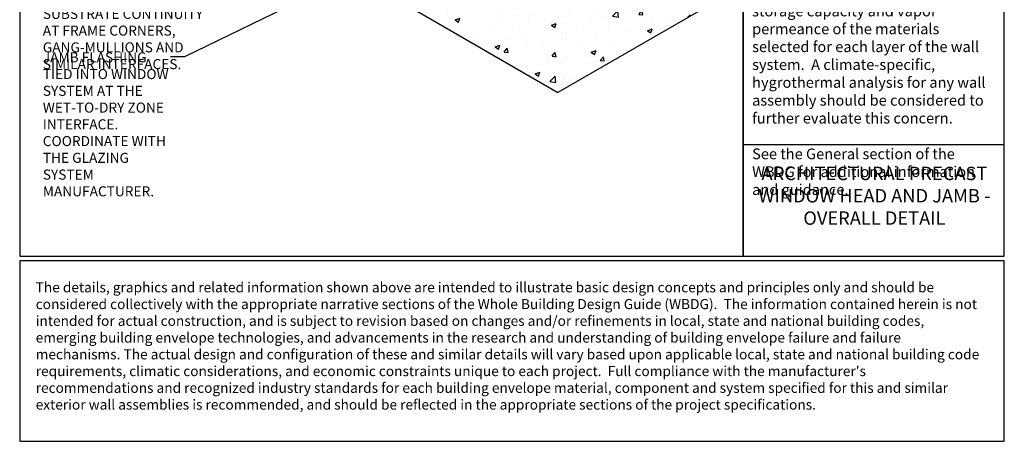
# Model space of a CAD drawing. Units: inches. Extents: x 1260 to 4756, y -1018 to 3159.
# Drawn here: x 1260 to 1995, y 2255 to 2570 of the extents above; entities that cross this region are included whole.
import ezdxf

# ---------------------------------------------------------------- set-up
doc = ezdxf.new("R2010")
doc.units = ezdxf.units.IN
doc.header["$LTSCALE"] = 0.25
doc.header["$MEASUREMENT"] = 0
for name, color, linetype in [('A-ANNO-BLCKTEXT', 4, 'Continuous'), ('A-ANNO-HATCH', 1, 'Continuous'), ('A-ANNO-TEXT', 2, 'Continuous'), ('A-ANNO-TITL', 5, 'Continuous'), ('A-ARCH-PRECAST', 8, 'Continuous')]:
    doc.layers.add(name, color=color, linetype=linetype)
doc.styles.add('SWTSTEXT', font='simplex.shx', dxfattribs={"width": 0.75})
doc.styles.add('TITLTEXT', font='romans.shx')
doc.dimstyles.get("Standard").update_dxf_attribs({"dimtxt": 0.18, "dimasz": 0.18, "dimexe": 0.18, "dimexo": 0.0625, "dimgap": 0.09, "dimtad": 0, "dimtih": 1, "dimtoh": 1, "dimdec": 4, "dimzin": 0, "dimdsep": 46, "dimtxsty": 'Standard', "dimcen": 0.09, "dimadec": 0, "dimazin": 0, "dimtfac": 1, "dimtdec": 4, "dimtofl": 0, "dimtmove": 0, "dimatfit": 3, "dimfxl": 0, "dimtolj": 1, "dimtzin": 0, "dimarcsym": 0})

msp = doc.modelspace()

# ---------------------------------------------------------------- hatches: boundary and pattern name
at = {"layer": 'A-ANNO-HATCH', "ltscale": 25}
h = msp.add_hatch(dxfattribs=at)
h.set_pattern_fill('AR-CONC', color=254, scale=5, style=0)
h.set_pattern_definition([(49.99999999999999, (-1307.964374565043, 63.55388418613074), (35.86300913003767, -3.137606749129755), [3.75, -41.25]), (355, (-1307.964374565043, 63.55388418613074), (-6.937566680650001, 37.60960668500059), [3, -33]), (100.4514, (-1304.975790565043, 63.29241718613074), (28.92546908570108, 34.47197710304768), [3.1870095, -35.0571056]), (46.18420000000001, (-1307.964374565043, 73.55388418613074), (53.36205243128222, -8.275950716450907), [5.625, -61.875]), (96.6356, (-1303.517537315043, 72.86421883613075), (46.73313527743517, 48.70589354502209), [4.780514399999999, -52.58565]), (351.1842, (-1307.964374565043, 73.55388418613074), (46.73309725668136, 48.70593004626623), [4.5, -49.5]), (21, (-1302.964374565043, 71.05388418613074), (29.84535260592308, -20.13094453326694), [3.75, -41.25]), (326.0000000000001, (-1302.964374565043, 71.05388418613074), (12.16576659607909, 36.25750225234265), [3, -33]), (71.4514, (-1300.477262915043, 69.37630388613074), (42.0111314290745, 16.12652483549762), [3.1870095, -35.0571056]), (37.50000000000001, (-1307.964374565043, 63.55388418613074), (0.6079927658645334, 16.64469269156557), [0, -32.59999999999999, 0, -33.5, 0, -33.125]), (7.499999999999999, (-1307.964374565043, 63.55388418613074), (13.15347687210743, 19.72058559411801), [0, -19.1, 0, -31.85, 0, -12.625]), (327.5, (-1319.114374565043, 63.55388418613074), (26.69112180862045, -1.12774358671899), [0, -12.5, 0, -39, 0, -51.75]), (317.5, (-1324.114374565043, 63.55388418613074), (29.15930846711931, 5.005249116615884), [0, -16.25, 0, -25.9, 0, -36.75])])
h.paths.add_polyline_path([(1551.83571972559, 2578.720959602732), (1661.606545415998, 2515.344743841203), (1783.198986890007, 2585.54617265781), (1673.361593889688, 2648.88395576504)])
h.paths.add_polyline_path([(1508.475917913941, 2966.377500073918, -0.9919075406177941), (1515.656598443717, 2970.523267910786), (1522.49976448971, 2974.474171669558), (1522.499764489705, 3153.469206376364), (1400.907323015639, 3083.267777559726), (1400.907323015639, 2904.272742852892)])

# ---------------------------------------------------------------- linework, layer by layer
at = {"layer": 'A-ANNO-TITL'}
msp.add_line((1799.961809790755, 2476.575223875605, 6.28588275274365e-06), (1994.961809790755, 2476.575223875605, 6.28588275274365e-06), dxfattribs=at)
at = {"layer": 'A-ANNO-TITL', "elevation": 6.28588275274365e-06}
for points in [[(1259.961809790756, 2393.271379401437), (1799.961809790756, 2393.271379401437), (1799.961809790756, 3159.128073211815), (1259.961809790756, 3159.128073211815)], [(1799.961809790755, 2393.271379401437), (1994.961809790755, 2393.271379401437), (1994.961809790755, 3159.128073211815), (1799.961809790755, 3159.128073211815)], [(1259.961809790755, 2254.993240586116), (1994.961809790755, 2254.993240586116), (1994.961809790755, 2389.747600278987), (1259.961809790755, 2389.747600278987)]]:
    msp.add_lwpolyline(points, close=True, dxfattribs=at)
at = {"layer": 'A-ARCH-PRECAST'}
for p, q in [((1783.198986890007, 2585.546172657809, -3.15794137637206e-05), (1661.606545415998, 2515.344743841204, -3.15794137637206e-05)), ((1551.835719725565, 2578.720959602746, -3.157941376372059e-05), (1661.606545415998, 2515.344743841204, -3.157941376372059e-05))]:
    msp.add_line(p, q, dxfattribs=at)

# ---------------------------------------------------------------- texts
at = {"layer": 'A-ANNO-BLCKTEXT', "attachment_point": 1, "style": 'TITLTEXT'}
for s, insert, char_height, width in [('{\\fTimes New Roman|b0|i0|c0|p18;The dimensions and material relationships shown in this detail are \\Lnot to scale\\l and have been exaggerated for clarity.  Actual dimensions will vary, and should be carefully coordinated with sequencing and construction tolerances to ensure the long-term durability and performance of this and similar exterior wall details.\\P\\PInterface conditions between building envelope materials, components and systems should be fully detailed in a manner that is both technically sound and serviceable.  Detailing should, at a minimum, allow for coordination of drainage planes when two or more different wall types are used in the same facade; allow for thermal and moisture-induced changes in material properties and differential thermal movement; and allow for in-service deflection, shrinkage, creep and similar behavior considered to be within the allowable structural limits of the project without compromise to the weather-tight integrity and thermal performance of the building envelope.\\P\\PThe air barrier can either be formed by  an exterior side air barrier or by employing the interior side airtight drywall approach. \\P\\PThe location of or need for a vapor retarder within wall assemblies will vary based upon climate, and can be significantly influenced by the storage capacity and vapor permeance of the materials selected for each layer of the wall system.  A climate-specific, hygrothermal analysis for any wall assembly should be considered to further evaluate this concern.  \\P\\PSee the General section of the WBDG for additional information and guidance.\\P     }', (1806.715609116629, 3139.837021263852, 6.28588275274365e-06), 7.994001499875, 182.1875), ("{\\fTimes New Roman|b0|i0|c0|p18;The details, graphics and related information shown above are intended to illustrate basic design concepts and principles only and should be considered collectively with the appropriate narrative sections of the Whole Building Design Guide (WBDG).  The information contained herein is not intended for actual construction, and is subject to revision based on changes and/or refinements in local, state and national building codes, emerging building envelope technologies, and advancements in the research and understanding of building envelope failure and failure mechanisms. The actual design and configuration of these and similar details will vary based upon applicable local, state and national building code requirements, climatic considerations, and economic constraints unique to each project.  Full compliance with the manufacturer's recommendations and recognized industry standards for each building envelope material, component and system specified for this and similar exterior wall assemblies is recommended, and should be reflected in the appropriate sections of the project specifications.  }", (1271.900026129199, 2373.665610836998, 6.28588275274365e-06), 7.5, 709.3125)]:
    msp.add_mtext(s, dxfattribs=dict(at, insert=insert, char_height=char_height, width=width))
at = {"layer": 'A-ANNO-TEXT'}
for s, insert, char_height, width, attachment_point, style in [('THERMALLY BROKEN GLAZING SYSTEM WITH INSULATING GLASS UNIT.  DO NOT SEAL EXTERIOR WINDOW PERIMETER SEALANT TO SNAP-COVERS.  SEE THE WINDOW AND CURTAINWALL SECTION OF THE WHOLE BUILDING DESIGN GUIDE FOR ADDITIONAL INFORMATION AND CONCERNS RELATED TO SUBSTRATE CONTINUITY AT FRAME CORNERS, GANG-MULLIONS AND SIMILAR INTERFACES.', (1277.212891940446, 2752.777253036253), 7.5, 127.34375, 1, 'SWTSTEXT'), ('JAMB FLASHING TIED INTO WINDOW SYSTEM AT THE WET-TO-DRY ZONE INTERFACE.  COORDINATE WITH THE GLAZING SYSTEM MANUFACTURER.', (1277.212891940446, 2545.330488519521), 7.5, 94.58787474724522, 1, 'SWTSTEXT'), ('{\\fTimes New Roman|b0|i0|c0|p18;ARCHITECTURAL PRECAST WINDOW HEAD AND JAMB - OVERALL DETAIL}', (1897.99946945087, 2459.929757388292, 6.28588275274365e-06), 10, 191.0625, 2, 'TITLTEXT')]:
    msp.add_mtext(s, dxfattribs=dict(at, insert=insert, char_height=char_height, width=width, attachment_point=attachment_point, style=style))

# ---------------------------------------------------------------- leaders
at = {"layer": 'A-ANNO-TEXT', "color": 1}
msp.add_leader([(1588.831240491625, 2642.147573893712, -2.524478101097617e-05), (1383.069338300582, 2541.953750202747, -2.524478101097617e-05), (1372.558898126375, 2541.953750202747, -2.524478101097617e-05)], dimstyle='Standard', override={"dimscale": 96, "dimasz": 0.125, "dimclrd": 1}, dxfattribs=at)

doc.saveas('drawing.dxf')
